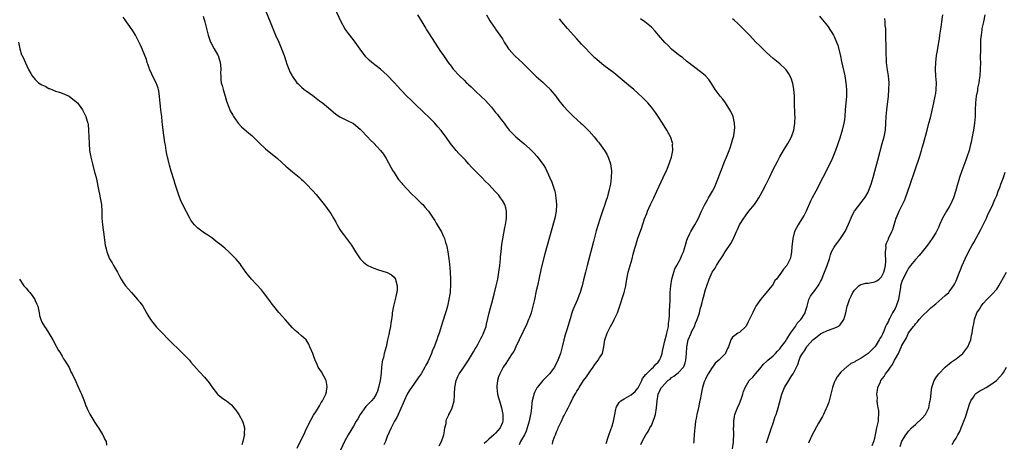
# Model space of a CAD drawing. Units: inches. Extents: x 2604000 to 2607000, y 1485000 to 1488000.
# Drawn here: x 2605682 to 2605973, y 1487219 to 1487344 of the extents above; entities that cross this region are included whole.
import ezdxf

# ---------------------------------------------------------------- set-up
doc = ezdxf.new("R2010")
doc.units = ezdxf.units.IN
doc.header["$MEASUREMENT"] = 0
doc.layers.add('LD26041485_10ft', color=100, linetype='Continuous')

msp = doc.modelspace()

# ---------------------------------------------------------------- linework, layer by layer
at = {"layer": 'LD26041485_10ft'}
for points, elevation in [([(2605755, 1487346.36), (2605756.39, 1487343), (2605758.01, 1487339), (2605758.93, 1487336.93), (2605759.8, 1487335), (2605760.55, 1487333), (2605761.12, 1487331.12), (2605761.28, 1487330.72), (2605761.9, 1487329), (2605762.24, 1487328.24), (2605762.88, 1487327), (2605763, 1487326.81), (2605764.33, 1487325), (2605764.65, 1487324.65), (2605765.66, 1487323.66), (2605765.68, 1487323.65), (2605766.48, 1487323), (2605767, 1487322.6), (2605769, 1487321.17), (2605771, 1487319.68), (2605771.87, 1487319), (2605773, 1487318.06), (2605775.75, 1487315.75), (2605777, 1487314.92), (2605779, 1487313.89), (2605781, 1487312.92), (2605783, 1487311.29), (2605783.29, 1487311), (2605785.16, 1487309), (2605786.06, 1487308.06), (2605787, 1487307.14), (2605789, 1487304.99), (2605789.85, 1487303.85), (2605790.65, 1487302.65), (2605792.09, 1487300.09), (2605792.66, 1487299), (2605793, 1487298.42), (2605793.92, 1487297), (2605794.36, 1487296.36), (2605795.27, 1487295.27), (2605795.51, 1487295), (2605798.19, 1487292.19), (2605799.47, 1487291), (2605801, 1487289.44), (2605801.46, 1487289), (2605802.15, 1487288.15), (2605803, 1487287.2), (2605803.16, 1487287), (2605804.55, 1487285), (2605805, 1487284.31), (2605805.47, 1487283.47), (2605805.78, 1487283), (2605806.97, 1487280.97), (2605807.61, 1487279.61), (2605807.86, 1487279), (2605808.24, 1487277.76), (2605808.5, 1487277), (2605808.61, 1487276.61), (2605808.9, 1487275), (2605809.16, 1487273), (2605809.34, 1487271.34), (2605809.54, 1487269), (2605809.65, 1487267), (2605809.66, 1487265), (2605809.58, 1487263.58), (2605809.53, 1487263), (2605809.44, 1487262.56), (2605809.23, 1487261), (2605808.8, 1487259), (2605808.39, 1487257.61), (2605808.22, 1487257), (2605807.42, 1487254.58), (2605807, 1487253.25), (2605806.33, 1487251), (2605805.95, 1487250.05), (2605805.61, 1487249), (2605804.85, 1487247), (2605804.3, 1487245.7), (2605804.07, 1487245), (2605803.41, 1487243.41), (2605803, 1487242.54), (2605802.43, 1487241.57), (2605802.14, 1487241), (2605801, 1487238.96), (2605800.16, 1487237.84), (2605798.15, 1487235), (2605797.71, 1487234.29), (2605797, 1487233.21), (2605796.89, 1487233), (2605795.99, 1487231), (2605795.71, 1487230.29), (2605795, 1487228.79), (2605794.21, 1487227), (2605793.87, 1487226.13), (2605793.17, 1487225), (2605792.16, 1487223), (2605791, 1487220.49), (2605790.44, 1487219), (2605790.02, 1487217.98)], 9570), ([(2605806.28, 1487217.72), (2605807.04, 1487219), (2605807.72, 1487221), (2605807.88, 1487222.12), (2605808.05, 1487223), (2605808.35, 1487224.35), (2605808.43, 1487225), (2605808.53, 1487225.47), (2605809, 1487226.51), (2605809.14, 1487226.86), (2605809.22, 1487227), (2605809.45, 1487227.45), (2605810.16, 1487229), (2605810.71, 1487231), (2605810.83, 1487232.83), (2605810.87, 1487233.13), (2605810.93, 1487235), (2605811.3, 1487237), (2605811.83, 1487238.17), (2605812.24, 1487239), (2605813, 1487240.1), (2605813.59, 1487241), (2605815, 1487242.99), (2605816.18, 1487245), (2605816.46, 1487245.54), (2605817, 1487246.38), (2605817.22, 1487246.78), (2605817.36, 1487247), (2605817.84, 1487247.84), (2605818.45, 1487249), (2605818.61, 1487249.39), (2605819, 1487250.14), (2605819.28, 1487250.72), (2605819.45, 1487251), (2605820.17, 1487253), (2605820.35, 1487253.65), (2605821.1, 1487257), (2605821.48, 1487258.52), (2605821.85, 1487259.85), (2605822.55, 1487262.55), (2605823.17, 1487265), (2605823.63, 1487267), (2605824, 1487269), (2605824.27, 1487271), (2605824.45, 1487273), (2605824.48, 1487273.52), (2605824.61, 1487275), (2605824.83, 1487277.17), (2605825.11, 1487278.89), (2605825.77, 1487282.23), (2605825.91, 1487283), (2605826.18, 1487285), (2605826.19, 1487287), (2605825.98, 1487287.98), (2605825.68, 1487289), (2605825, 1487290.18), (2605824.46, 1487291), (2605823.82, 1487291.82), (2605823, 1487292.75), (2605821, 1487294.9), (2605819.93, 1487295.93), (2605819, 1487296.92), (2605815.98, 1487299.98), (2605815, 1487301.07), (2605814.06, 1487302.06), (2605813, 1487303.22), (2605812.12, 1487304.12), (2605811.32, 1487305), (2605809.71, 1487307), (2605808.6, 1487308.6), (2605806.9, 1487310.9), (2605805.98, 1487311.98), (2605805.07, 1487313), (2605803.06, 1487315), (2605802.02, 1487316.02), (2605798.82, 1487319), (2605797.91, 1487319.91), (2605796.76, 1487321), (2605795, 1487322.86), (2605793.98, 1487323.98), (2605793.13, 1487325), (2605791, 1487327.21), (2605789, 1487329.02), (2605786.45, 1487331), (2605785.65, 1487331.65), (2605784.67, 1487332.67), (2605783, 1487334.86), (2605781.48, 1487337), (2605781, 1487337.64), (2605779.53, 1487339.53), (2605779, 1487340.28), (2605778.69, 1487340.69), (2605778.49, 1487341), (2605777.37, 1487343), (2605775.52, 1487347)], 9560), ([(2605764.42, 1487217), (2605765.68, 1487219.66), (2605766.32, 1487221), (2605767.19, 1487222.81), (2605768.54, 1487225.46), (2605769.25, 1487226.75), (2605770.11, 1487228.11), (2605771, 1487229.56), (2605771.52, 1487230.48), (2605771.84, 1487231), (2605772.84, 1487233), (2605773, 1487233.69), (2605773.19, 1487234.81), (2605773.25, 1487235), (2605773.24, 1487235.24), (2605772.93, 1487237), (2605771.55, 1487239.55), (2605770.62, 1487241), (2605770.26, 1487241.74), (2605769.68, 1487243), (2605769.53, 1487243.53), (2605769, 1487244.97), (2605768.16, 1487247), (2605767.8, 1487247.8), (2605767, 1487249.03), (2605765.68, 1487250.21), (2605764.8, 1487251), (2605763.83, 1487251.83), (2605763, 1487252.59), (2605760.8, 1487255), (2605760, 1487256), (2605759, 1487257.11), (2605757.46, 1487259), (2605757, 1487259.6), (2605756, 1487261), (2605754.48, 1487263), (2605753.81, 1487263.81), (2605750.88, 1487267), (2605750.03, 1487268.03), (2605749.27, 1487269), (2605747.87, 1487271), (2605747.5, 1487271.5), (2605747, 1487272.15), (2605746.26, 1487273), (2605745, 1487274.27), (2605744.22, 1487275), (2605743, 1487276.07), (2605742.48, 1487276.48), (2605741.41, 1487277.41), (2605741, 1487277.73), (2605739.13, 1487279.13), (2605737.95, 1487279.95), (2605737, 1487280.52), (2605735, 1487282.04), (2605734.09, 1487283), (2605733.59, 1487283.59), (2605733, 1487284.43), (2605732.65, 1487285), (2605730.7, 1487288.7), (2605730.58, 1487289), (2605730.05, 1487290.05), (2605729.71, 1487291), (2605729.5, 1487291.5), (2605729, 1487293), (2605728.38, 1487295), (2605728.08, 1487296.08), (2605727.17, 1487298.83), (2605726.67, 1487300.67), (2605726.55, 1487301), (2605726.27, 1487302.27), (2605726.06, 1487303), (2605725.88, 1487303.88), (2605725.68, 1487305), (2605725.47, 1487306.53), (2605725.31, 1487307.31), (2605724.81, 1487311), (2605724.6, 1487312.6), (2605724.55, 1487313.45), (2605724.37, 1487315), (2605724.21, 1487316.21), (2605724.15, 1487317), (2605724.05, 1487317.95), (2605723.91, 1487319), (2605723.85, 1487319.85), (2605723.75, 1487321), (2605723.52, 1487322.48), (2605723.46, 1487323), (2605723.36, 1487323.36), (2605722.74, 1487325), (2605721.69, 1487327), (2605721.49, 1487327.49), (2605720.78, 1487329), (2605720.64, 1487329.36), (2605720.09, 1487331), (2605719.85, 1487331.86), (2605718.72, 1487334.72), (2605718.57, 1487335), (2605718.08, 1487336.08), (2605717, 1487338.28), (2605716.63, 1487339), (2605716.05, 1487340.05), (2605715, 1487341.55), (2605713.96, 1487343), (2605713.59, 1487343.59), (2605713, 1487344.33)], 9590), ([(2605736.64, 1487344.64), (2605737.16, 1487343), (2605737.63, 1487341), (2605738.07, 1487339), (2605738.81, 1487337), (2605739, 1487336.67), (2605739.9, 1487335), (2605741, 1487333.14), (2605741.06, 1487333), (2605741.68, 1487331), (2605741.77, 1487330.23), (2605741.85, 1487329), (2605741.77, 1487327.77), (2605741.8, 1487327), (2605741.88, 1487325.88), (2605741.98, 1487325), (2605742.2, 1487324.21), (2605742.51, 1487323), (2605743, 1487321.31), (2605743.11, 1487321), (2605743.55, 1487319.55), (2605744.22, 1487317.78), (2605744.49, 1487317), (2605744.64, 1487316.64), (2605745.36, 1487315.36), (2605745.6, 1487315), (2605747, 1487313.08), (2605747.94, 1487311.94), (2605750.06, 1487310.06), (2605751, 1487309.36), (2605751.37, 1487309), (2605752.17, 1487308.17), (2605753, 1487307.4), (2605753.19, 1487307.19), (2605755, 1487305.47), (2605755.58, 1487305), (2605757.51, 1487303.51), (2605758.58, 1487302.58), (2605761, 1487300.33), (2605761.72, 1487299.72), (2605763, 1487298.7), (2605765, 1487297.05), (2605765.68, 1487296.41), (2605766.06, 1487296.06), (2605767.07, 1487295.07), (2605769, 1487293.07), (2605769.99, 1487291.99), (2605770.78, 1487291), (2605772.33, 1487289), (2605773, 1487288.1), (2605773.49, 1487287.49), (2605774.33, 1487286.33), (2605775.14, 1487285), (2605775.82, 1487283.82), (2605776.18, 1487283), (2605777, 1487281.58), (2605777.38, 1487281), (2605778.11, 1487280.11), (2605779, 1487278.93), (2605780.39, 1487277), (2605781.66, 1487275), (2605783.02, 1487273), (2605783.98, 1487271.98), (2605785, 1487271.18), (2605785.3, 1487271), (2605787, 1487270.2), (2605788.14, 1487269.86), (2605790.94, 1487268.94), (2605792.23, 1487268.23), (2605793, 1487267.57), (2605793.27, 1487267.27), (2605793.42, 1487267), (2605793.5, 1487266.5), (2605793.97, 1487265), (2605793.93, 1487263.93), (2605793.82, 1487263), (2605793.67, 1487262.33), (2605793.36, 1487261), (2605792.84, 1487259), (2605792.48, 1487257), (2605792.41, 1487256.41), (2605792.21, 1487255), (2605792.01, 1487253.99), (2605791.91, 1487253), (2605791.68, 1487251.68), (2605791.42, 1487250.58), (2605791.1, 1487249), (2605790.65, 1487247), (2605790.11, 1487245), (2605789.86, 1487243.86), (2605789.61, 1487243), (2605789.49, 1487242.51), (2605789.32, 1487241), (2605789.17, 1487239.17), (2605788.89, 1487237), (2605788.45, 1487235), (2605788.09, 1487233.91), (2605787.73, 1487233), (2605787, 1487231.78), (2605786.32, 1487231), (2605785.62, 1487230.38), (2605785, 1487229.67), (2605784.65, 1487229.35), (2605783.03, 1487226.97), (2605782.26, 1487225.74), (2605781.86, 1487225), (2605781, 1487223.52), (2605779.48, 1487221), (2605778.39, 1487219), (2605776.51, 1487215)], 9580), ([(2605799.88, 1487345), (2605801.21, 1487343), (2605802.41, 1487341), (2605802.62, 1487340.62), (2605803, 1487340.04), (2605803.39, 1487339.39), (2605804.91, 1487337), (2605806.22, 1487335), (2605806.54, 1487334.54), (2605807.56, 1487333), (2605808.16, 1487332.16), (2605808.97, 1487331), (2605809.87, 1487329.87), (2605810.51, 1487329), (2605812.3, 1487327), (2605813.7, 1487325.7), (2605814.39, 1487325), (2605814.71, 1487324.71), (2605815, 1487324.43), (2605815.76, 1487323.76), (2605817, 1487322.56), (2605818.86, 1487320.86), (2605819.88, 1487319.88), (2605821.78, 1487317.78), (2605823, 1487316.22), (2605823.56, 1487315.56), (2605824, 1487315), (2605825, 1487313.63), (2605825.48, 1487313), (2605826.12, 1487312.12), (2605827, 1487310.99), (2605829, 1487309), (2605831.34, 1487307), (2605833, 1487305.51), (2605834.28, 1487304.28), (2605835.23, 1487303.23), (2605836.92, 1487300.92), (2605837, 1487300.78), (2605837.7, 1487299.7), (2605839, 1487296.89), (2605839.62, 1487295.62), (2605839.84, 1487295), (2605840.17, 1487293.83), (2605840.45, 1487293), (2605840.56, 1487292.56), (2605840.83, 1487291), (2605840.98, 1487289), (2605840.86, 1487287), (2605840.46, 1487285), (2605840.27, 1487284.27), (2605837.56, 1487274.44), (2605836.65, 1487271), (2605836.33, 1487269.67), (2605835.34, 1487265), (2605835, 1487263.48), (2605834.47, 1487261), (2605834.02, 1487259), (2605833.81, 1487258.19), (2605833.46, 1487257), (2605833, 1487255.68), (2605832.74, 1487255), (2605832.23, 1487253.77), (2605829.97, 1487249), (2605828.98, 1487247), (2605828.4, 1487245.6), (2605827.93, 1487245), (2605827, 1487243.64), (2605825.98, 1487242.02), (2605825.27, 1487241), (2605825, 1487240.54), (2605824.24, 1487239), (2605823.9, 1487238.09), (2605823.58, 1487237), (2605823.39, 1487235.39), (2605823.33, 1487235), (2605823.55, 1487233), (2605823.89, 1487231.89), (2605824.11, 1487231), (2605824.7, 1487229), (2605825.09, 1487227), (2605825.1, 1487225), (2605825, 1487224.65), (2605824.35, 1487223), (2605823, 1487221.46), (2605822.52, 1487221), (2605821, 1487219.72), (2605820.3, 1487219), (2605819.62, 1487218.38)], 9550), ([(2605820.35, 1487345), (2605821.3, 1487343.3), (2605821.47, 1487343), (2605822.84, 1487341), (2605823, 1487340.8), (2605825, 1487337.91), (2605825.56, 1487337), (2605826.08, 1487336.08), (2605826.84, 1487335), (2605827, 1487334.8), (2605828.59, 1487333), (2605828.79, 1487332.79), (2605829.82, 1487331.82), (2605831, 1487330.77), (2605832.84, 1487329), (2605833.9, 1487327.9), (2605835, 1487326.87), (2605837, 1487325.05), (2605838.04, 1487324.04), (2605839, 1487323.16), (2605839.15, 1487323), (2605840.81, 1487321), (2605841.72, 1487319.72), (2605843, 1487318.16), (2605844.5, 1487316.5), (2605845.49, 1487315.49), (2605846.01, 1487315), (2605848.17, 1487313), (2605848.62, 1487312.62), (2605849.67, 1487311.67), (2605850.66, 1487310.66), (2605852.08, 1487309), (2605852.49, 1487308.49), (2605853, 1487307.84), (2605853.38, 1487307.38), (2605853.68, 1487307), (2605855.15, 1487305), (2605855.87, 1487303.87), (2605856.29, 1487303), (2605856.93, 1487301), (2605857.2, 1487299), (2605857.17, 1487297), (2605856.89, 1487295), (2605856.51, 1487293.49), (2605856.45, 1487293), (2605856.29, 1487292.29), (2605855.93, 1487291), (2605855.7, 1487290.3), (2605855.29, 1487289), (2605854.57, 1487287), (2605853.89, 1487285), (2605853.2, 1487282.8), (2605852.75, 1487281.25), (2605851.88, 1487278.12), (2605850.05, 1487271), (2605849.54, 1487269), (2605849, 1487266.75), (2605848.54, 1487265), (2605848.36, 1487264.36), (2605847.94, 1487263), (2605847.67, 1487262.33), (2605847.2, 1487261), (2605845.94, 1487258.06), (2605845.55, 1487257), (2605845, 1487255.27), (2605844.03, 1487252.03), (2605843.5, 1487250.5), (2605843.13, 1487249), (2605842.67, 1487247), (2605842.13, 1487245), (2605841.36, 1487243), (2605840.37, 1487241), (2605838.94, 1487239), (2605836.95, 1487237), (2605835.27, 1487235), (2605835.17, 1487234.83), (2605834.48, 1487233.52), (2605834.29, 1487233), (2605834.12, 1487232.12), (2605833.81, 1487231), (2605833.68, 1487230.32), (2605833.58, 1487229), (2605833.39, 1487227.39), (2605833.33, 1487227), (2605833, 1487225.5), (2605832.91, 1487225), (2605832.34, 1487223), (2605831.98, 1487222.02), (2605831.5, 1487221), (2605830.38, 1487219), (2605829.94, 1487218.06)], 9540), ([(2605839.8, 1487218.2), (2605839.94, 1487219), (2605840.4, 1487220.4), (2605840.64, 1487221), (2605840.75, 1487221.25), (2605841, 1487221.89), (2605841.36, 1487222.64), (2605841.51, 1487223), (2605842.45, 1487225), (2605843, 1487226.21), (2605843.29, 1487226.71), (2605843.84, 1487227.84), (2605844.44, 1487229), (2605844.65, 1487229.35), (2605845, 1487230.12), (2605845.84, 1487231.84), (2605846.48, 1487233), (2605846.69, 1487233.31), (2605847, 1487233.86), (2605847.46, 1487234.54), (2605847.69, 1487235), (2605849, 1487237.01), (2605849.85, 1487238.15), (2605850.44, 1487239), (2605851, 1487239.89), (2605851.81, 1487241), (2605852.27, 1487241.73), (2605853, 1487242.68), (2605853.29, 1487243), (2605853.72, 1487243.72), (2605854.53, 1487245), (2605854.98, 1487247), (2605855.3, 1487249), (2605855.96, 1487251), (2605856.93, 1487253), (2605857.69, 1487254.31), (2605858.05, 1487255), (2605858.98, 1487257.02), (2605859.51, 1487258.49), (2605860.95, 1487263), (2605861.43, 1487265), (2605861.68, 1487266.32), (2605861.76, 1487267), (2605862.17, 1487269), (2605863.3, 1487273), (2605863.66, 1487274.34), (2605863.82, 1487275), (2605864.12, 1487276.12), (2605864.37, 1487277), (2605865.02, 1487279.02), (2605866.08, 1487281.92), (2605867, 1487284.77), (2605867.62, 1487286.38), (2605867.88, 1487287), (2605868.78, 1487289), (2605869.71, 1487291), (2605870.62, 1487293), (2605872.52, 1487297), (2605873, 1487298.09), (2605873.43, 1487299), (2605873.76, 1487299.76), (2605874.26, 1487301), (2605874.43, 1487301.57), (2605874.99, 1487303), (2605875.37, 1487305), (2605875.29, 1487306.71), (2605875.3, 1487307), (2605875.26, 1487307.26), (2605874.76, 1487308.76), (2605874.64, 1487309), (2605874.16, 1487309.84), (2605873.53, 1487311), (2605872.33, 1487313), (2605871.05, 1487315), (2605870.2, 1487316.2), (2605869.61, 1487317), (2605869, 1487317.78), (2605867.96, 1487319), (2605866.5, 1487320.5), (2605865, 1487321.86), (2605863.78, 1487323), (2605862.29, 1487324.29), (2605857.9, 1487327.9), (2605855, 1487330.08), (2605853, 1487331.75), (2605852.33, 1487332.33), (2605851, 1487333.65), (2605849.36, 1487335.36), (2605849, 1487335.77), (2605848.39, 1487336.39), (2605847, 1487337.98), (2605844.28, 1487341), (2605842.53, 1487343), (2605841.85, 1487343.85)], 9530), ([(2605855.61, 1487218.39), (2605856.28, 1487220.28), (2605857.13, 1487222.87), (2605857.29, 1487223.29), (2605857.8, 1487225), (2605857.97, 1487226.03), (2605858.22, 1487227), (2605858.52, 1487228.52), (2605858.59, 1487229), (2605858.72, 1487229.28), (2605859.52, 1487230.48), (2605859.97, 1487231), (2605861, 1487231.62), (2605863, 1487232.76), (2605864.18, 1487233.82), (2605865, 1487234.72), (2605865.11, 1487234.89), (2605866.18, 1487237), (2605866.42, 1487237.58), (2605867, 1487238.33), (2605867.25, 1487238.75), (2605867.52, 1487239), (2605869, 1487240.5), (2605869.65, 1487241), (2605870.27, 1487241.73), (2605871, 1487242.41), (2605871.45, 1487243), (2605871.67, 1487243.67), (2605872.15, 1487245), (2605872.31, 1487245.69), (2605872.56, 1487247), (2605873, 1487248.73), (2605873.44, 1487250.56), (2605873.59, 1487251), (2605873.81, 1487251.81), (2605874.05, 1487253), (2605874.11, 1487253.89), (2605874.29, 1487255), (2605874.36, 1487256.36), (2605874.38, 1487257.62), (2605874.51, 1487260.51), (2605874.52, 1487261.48), (2605874.59, 1487263), (2605874.73, 1487265), (2605875.08, 1487267), (2605875.64, 1487269), (2605875.98, 1487270.02), (2605876.53, 1487271), (2605877.62, 1487273), (2605877.99, 1487274.01), (2605878.5, 1487275), (2605879.09, 1487277), (2605879.49, 1487278.51), (2605879.71, 1487279), (2605880.4, 1487280.4), (2605880.66, 1487281), (2605881.82, 1487283), (2605882.88, 1487285), (2605883.79, 1487287), (2605884.78, 1487289), (2605885.56, 1487290.44), (2605885.91, 1487291), (2605887.08, 1487293), (2605887.72, 1487294.28), (2605888.05, 1487295), (2605888.84, 1487297), (2605889.42, 1487298.58), (2605890, 1487300), (2605890.55, 1487301.45), (2605891.21, 1487303), (2605892.01, 1487305), (2605892.25, 1487305.75), (2605892.7, 1487307), (2605893, 1487308.1), (2605893.26, 1487309), (2605893.34, 1487309.34), (2605893.6, 1487311), (2605893.63, 1487311.63), (2605893.59, 1487313), (2605893.13, 1487315), (2605892.49, 1487316.49), (2605892.23, 1487317), (2605890.87, 1487319), (2605890.08, 1487320.08), (2605889.3, 1487321), (2605887.82, 1487323), (2605886.75, 1487324.75), (2605885.94, 1487325.94), (2605885, 1487326.99), (2605883.92, 1487327.92), (2605879.39, 1487331.39), (2605878.3, 1487332.3), (2605877.34, 1487333), (2605877, 1487333.27), (2605875, 1487334.94), (2605873.98, 1487335.98), (2605873, 1487336.87), (2605871.14, 1487339), (2605870.17, 1487340.17), (2605869, 1487341.39), (2605867.07, 1487343), (2605865.82, 1487343.82)], 9520), ([(2605865.92, 1487218.08), (2605866.32, 1487219), (2605867.34, 1487221), (2605868.03, 1487221.97), (2605868.57, 1487223), (2605869, 1487223.75), (2605869.55, 1487225), (2605869.94, 1487226.06), (2605870.18, 1487227), (2605870.53, 1487229), (2605870.72, 1487231), (2605870.98, 1487232.98), (2605871, 1487233.04), (2605871.97, 1487235), (2605873.88, 1487237), (2605874.54, 1487237.46), (2605875, 1487237.89), (2605875.65, 1487238.35), (2605876.5, 1487239), (2605877, 1487239.43), (2605878.48, 1487241), (2605878.66, 1487241.34), (2605879, 1487242.28), (2605879.22, 1487243), (2605879.36, 1487245), (2605879.44, 1487247), (2605879.88, 1487249), (2605880.72, 1487251), (2605881, 1487251.61), (2605881.71, 1487253), (2605882.08, 1487253.92), (2605882.55, 1487255), (2605883, 1487256.44), (2605883.21, 1487257), (2605883.55, 1487258.45), (2605883.75, 1487259), (2605884.04, 1487260.04), (2605884.23, 1487261), (2605884.38, 1487261.62), (2605885, 1487263.88), (2605885.36, 1487265), (2605886.05, 1487267), (2605886.96, 1487269), (2605887.81, 1487270.19), (2605888.23, 1487271), (2605889, 1487272.25), (2605889.51, 1487273), (2605890.15, 1487273.85), (2605890.82, 1487275), (2605892.48, 1487277.52), (2605893.24, 1487279), (2605894.16, 1487281), (2605894.41, 1487281.59), (2605895.04, 1487282.96), (2605896.28, 1487285), (2605896.6, 1487285.4), (2605897, 1487285.95), (2605897.81, 1487287), (2605899.43, 1487289), (2605900.1, 1487289.9), (2605900.77, 1487291), (2605901.88, 1487293), (2605902.9, 1487295), (2605903.89, 1487297), (2605905, 1487299.35), (2605906.25, 1487301.75), (2605907, 1487303.11), (2605908.08, 1487305), (2605909.33, 1487307), (2605909.68, 1487307.68), (2605910.4, 1487309), (2605911.08, 1487311), (2605911.38, 1487313), (2605911.44, 1487315), (2605911.43, 1487315.43), (2605911.32, 1487319.32), (2605911.24, 1487321), (2605911.08, 1487323.08), (2605910.78, 1487324.78), (2605910.31, 1487326.31), (2605909.65, 1487327.65), (2605908.81, 1487328.81), (2605908.63, 1487329), (2605907, 1487330.52), (2605906.45, 1487331), (2605905, 1487332.17), (2605903, 1487333.94), (2605901.89, 1487335), (2605901.45, 1487335.45), (2605901, 1487335.88), (2605899.88, 1487337), (2605897.95, 1487339), (2605896.52, 1487340.52), (2605894.52, 1487342.52), (2605893.47, 1487343.47), (2605893, 1487343.84)], 9510), ([(2605918.64, 1487344.64), (2605919.59, 1487343.59), (2605921, 1487341.75), (2605922.14, 1487340.14), (2605922.8, 1487339), (2605923, 1487338.63), (2605923.72, 1487337), (2605924.07, 1487336.07), (2605924.85, 1487332.85), (2605925.21, 1487331.21), (2605926.12, 1487327), (2605926.48, 1487325), (2605926.66, 1487323), (2605926.6, 1487321), (2605926.26, 1487317), (2605926.13, 1487315), (2605926.01, 1487313.99), (2605925.88, 1487313), (2605925.4, 1487311), (2605924.63, 1487308.63), (2605923.39, 1487305), (2605922.63, 1487303), (2605922.14, 1487301.86), (2605919.66, 1487297), (2605917.56, 1487293), (2605916.54, 1487291), (2605916.05, 1487289.95), (2605914.72, 1487287), (2605914.17, 1487285.83), (2605913, 1487283.96), (2605912.36, 1487283), (2605911.86, 1487282.14), (2605911.32, 1487281), (2605910.79, 1487279), (2605910.53, 1487276.53), (2605910.43, 1487275), (2605910.22, 1487273.78), (2605910.03, 1487273), (2605909.03, 1487271), (2605908.06, 1487269.94), (2605907.48, 1487269), (2605907, 1487268.29), (2605905.96, 1487267), (2605905.47, 1487266.53), (2605905, 1487265.48), (2605904.77, 1487265.23), (2605904.63, 1487265), (2605902.82, 1487262.82), (2605901.22, 1487261), (2605901, 1487260.68), (2605899.9, 1487259), (2605899.58, 1487258.42), (2605899, 1487257.09), (2605897.62, 1487254.38), (2605896.97, 1487253.03), (2605895, 1487251.22), (2605894.59, 1487251), (2605893.64, 1487250.36), (2605893, 1487249.81), (2605892.71, 1487249.29), (2605892.46, 1487249), (2605892.19, 1487248.19), (2605891.83, 1487247), (2605891.48, 1487246.52), (2605890.91, 1487245.09), (2605890.86, 1487245), (2605889, 1487243.11), (2605888.92, 1487243), (2605887.86, 1487242.14), (2605887.1, 1487241), (2605887, 1487240.87), (2605885.78, 1487239), (2605885, 1487237.49), (2605884.86, 1487237.14), (2605884.77, 1487237), (2605884.61, 1487236.61), (2605884.1, 1487235), (2605883.95, 1487234.05), (2605883.7, 1487233), (2605883.41, 1487231.41), (2605883.32, 1487231), (2605883.25, 1487230.75), (2605883, 1487229.45), (2605882.44, 1487227), (2605882.24, 1487225.76), (2605882.09, 1487225), (2605881.94, 1487223.94), (2605881.84, 1487223), (2605881.78, 1487222.22), (2605881.66, 1487221), (2605881.59, 1487219.59), (2605881.54, 1487219), (2605881.48, 1487218.52)], 9500), ([(2605893, 1487216.81), (2605893.22, 1487218.78), (2605893.25, 1487219.26), (2605893.32, 1487221), (2605893.34, 1487221.34), (2605893.29, 1487223), (2605893.33, 1487223.33), (2605893.32, 1487225), (2605893.57, 1487226.43), (2605893.7, 1487227), (2605894.47, 1487229), (2605895, 1487230.19), (2605895.55, 1487231.55), (2605896.04, 1487233), (2605896.22, 1487233.78), (2605896.74, 1487235), (2605897.93, 1487237), (2605899, 1487238.06), (2605899.43, 1487238.57), (2605899.73, 1487239), (2605901, 1487240.5), (2605902.17, 1487241.83), (2605903, 1487242.68), (2605903.4, 1487243), (2605905, 1487244.36), (2605905.66, 1487245), (2605906.29, 1487245.71), (2605907, 1487246.42), (2605907.39, 1487247), (2605908.49, 1487248.49), (2605908.91, 1487249.09), (2605909, 1487249.19), (2605910.15, 1487251), (2605911, 1487252.22), (2605911.6, 1487253), (2605912.07, 1487253.93), (2605913.16, 1487255), (2605913.48, 1487255.48), (2605914.39, 1487257), (2605914.49, 1487257.51), (2605915, 1487258.98), (2605915.53, 1487261), (2605916.05, 1487261.95), (2605916.77, 1487263), (2605917, 1487263.25), (2605918.25, 1487265), (2605918.54, 1487265.46), (2605919, 1487266.29), (2605919.24, 1487266.76), (2605920.16, 1487269), (2605920.92, 1487271), (2605921, 1487271.28), (2605921.58, 1487273), (2605921.89, 1487274.11), (2605922.26, 1487275), (2605923, 1487276.4), (2605923.39, 1487277), (2605924.09, 1487277.91), (2605924.9, 1487279), (2605926.2, 1487281), (2605927.23, 1487283.23), (2605928.28, 1487285.72), (2605929, 1487287), (2605931, 1487289.62), (2605931.6, 1487290.4), (2605932.02, 1487291), (2605933, 1487292.62), (2605933.17, 1487293), (2605933.9, 1487295), (2605934.5, 1487297), (2605935, 1487298.85), (2605935.85, 1487302.15), (2605937.22, 1487307), (2605937.76, 1487309), (2605937.97, 1487310.03), (2605938.13, 1487311), (2605938.27, 1487313), (2605938.36, 1487315), (2605938.55, 1487317), (2605939, 1487321), (2605939.18, 1487323), (2605939.21, 1487325), (2605939.01, 1487327.01), (2605938.66, 1487329.34), (2605938.48, 1487331), (2605938.41, 1487332.41), (2605938.37, 1487333), (2605938.35, 1487333.65), (2605938.33, 1487336.33), (2605938.3, 1487337.7), (2605938.3, 1487340.3), (2605938.24, 1487341), (2605938.1, 1487341.9), (2605938.05, 1487343), (2605937.93, 1487343.93)], 9490), ([(2605903, 1487218.59), (2605903.23, 1487219.23), (2605903.83, 1487221), (2605904.09, 1487221.91), (2605904.5, 1487223), (2605905, 1487224.44), (2605905.61, 1487226.39), (2605905.83, 1487227), (2605906.22, 1487228.23), (2605906.46, 1487229), (2605907.56, 1487233), (2605908.34, 1487235), (2605909.6, 1487237), (2605910.49, 1487238.49), (2605910.85, 1487239), (2605912.25, 1487241.75), (2605912.62, 1487243), (2605913, 1487243.89), (2605913.63, 1487245), (2605914.23, 1487245.77), (2605914.89, 1487247), (2605915, 1487247.15), (2605916.7, 1487249), (2605917, 1487249.26), (2605918.02, 1487249.98), (2605919, 1487250.78), (2605919.37, 1487251), (2605921, 1487251.75), (2605923, 1487252.47), (2605924.11, 1487253), (2605924.64, 1487253.36), (2605925, 1487253.76), (2605925.89, 1487255), (2605926.48, 1487257), (2605926.53, 1487257.47), (2605926.87, 1487259), (2605927, 1487259.44), (2605927.54, 1487261), (2605928.04, 1487261.96), (2605928.5, 1487263), (2605929, 1487263.71), (2605930.29, 1487265), (2605930.69, 1487265.31), (2605932.22, 1487265.78), (2605933, 1487265.82), (2605933.98, 1487266.02), (2605935, 1487266.18), (2605935.56, 1487266.44), (2605936.29, 1487267), (2605937, 1487267.67), (2605937.68, 1487269), (2605937.93, 1487270.07), (2605938.18, 1487271), (2605938.27, 1487272.27), (2605938.24, 1487273), (2605938.12, 1487273.88), (2605938.14, 1487275), (2605938.33, 1487276.33), (2605938.3, 1487277), (2605938.44, 1487277.56), (2605939, 1487278.8), (2605939.05, 1487278.95), (2605940.06, 1487281), (2605940.33, 1487281.67), (2605940.74, 1487283), (2605941.32, 1487285), (2605942.19, 1487287), (2605943.2, 1487289), (2605943.76, 1487290.24), (2605944.06, 1487291), (2605945.35, 1487294.65), (2605947, 1487299.57), (2605948.18, 1487303), (2605948.8, 1487305), (2605949, 1487305.74), (2605949.37, 1487307), (2605950.48, 1487311), (2605951.01, 1487313), (2605951.41, 1487314.59), (2605952.44, 1487319), (2605952.88, 1487321), (2605953, 1487321.79), (2605953.15, 1487323), (2605953.19, 1487325), (2605953.06, 1487326.94), (2605952.96, 1487329), (2605953.03, 1487331), (2605953.23, 1487333), (2605953.48, 1487334.52), (2605953.94, 1487337), (2605954.09, 1487337.91), (2605954.26, 1487339), (2605954.58, 1487341.42), (2605954.82, 1487343), (2605955.05, 1487345)], 9480), ([(2605967.53, 1487345), (2605967.06, 1487342.94), (2605966.66, 1487341), (2605966.62, 1487340.62), (2605966.38, 1487339), (2605966.27, 1487337.73), (2605966.19, 1487335), (2605966.17, 1487332.17), (2605966.18, 1487331), (2605966.13, 1487329), (2605965.98, 1487327), (2605965.81, 1487325.81), (2605965.72, 1487325), (2605965.38, 1487323.38), (2605965.29, 1487322.71), (2605964.91, 1487321), (2605964.71, 1487319), (2605964.69, 1487317), (2605964.63, 1487315), (2605964.43, 1487313), (2605964.34, 1487312.34), (2605964.12, 1487311), (2605963.93, 1487310.07), (2605963.75, 1487309), (2605963.43, 1487307.43), (2605963.27, 1487306.73), (2605962.84, 1487305), (2605962.19, 1487303), (2605961.85, 1487302.15), (2605960.69, 1487299), (2605960.02, 1487297), (2605959.64, 1487295.64), (2605959.33, 1487294.67), (2605958.86, 1487292.86), (2605958.26, 1487291), (2605957.39, 1487289), (2605957, 1487288.31), (2605956.18, 1487287), (2605955.02, 1487285), (2605954.1, 1487283), (2605953.79, 1487282.21), (2605953.22, 1487281), (2605953, 1487280.6), (2605951.99, 1487279), (2605950.54, 1487277), (2605949, 1487275.03), (2605948.08, 1487273.92), (2605947, 1487272.77), (2605945.59, 1487271), (2605945, 1487270.24), (2605944.57, 1487269.43), (2605943.3, 1487267), (2605943, 1487266.24), (2605942.74, 1487265.26), (2605942.64, 1487265), (2605942.56, 1487264.56), (2605941.96, 1487261), (2605941.34, 1487259), (2605941, 1487258.31), (2605940.49, 1487257.51), (2605940.25, 1487257), (2605939.43, 1487255.43), (2605939.18, 1487255), (2605939.12, 1487254.88), (2605939, 1487254.55), (2605938.44, 1487253.56), (2605938.19, 1487253), (2605937.64, 1487251.64), (2605937.24, 1487250.76), (2605937, 1487250.11), (2605936.53, 1487249.47), (2605936.29, 1487249), (2605935.1, 1487247.1), (2605935, 1487246.96), (2605933.01, 1487245), (2605931, 1487243.66), (2605929.9, 1487243), (2605929.31, 1487242.69), (2605929, 1487242.48), (2605927.97, 1487242.03), (2605927, 1487241.28), (2605926.81, 1487241.19), (2605925, 1487239.53), (2605924.54, 1487239), (2605923.9, 1487238.1), (2605923.26, 1487237), (2605923, 1487236.43), (2605922.51, 1487235), (2605922.18, 1487233.82), (2605921.38, 1487230.62), (2605921, 1487229.63), (2605920.85, 1487229.15), (2605920.52, 1487228.52), (2605919.83, 1487227), (2605919.59, 1487226.41), (2605918.41, 1487224.41), (2605916.55, 1487221), (2605915.65, 1487219), (2605915.46, 1487218.54)], 9470), ([(2605682.08, 1487337), (2605682.45, 1487335), (2605683, 1487333.27), (2605683.11, 1487333), (2605683.74, 1487331.74), (2605684.88, 1487329.12), (2605685, 1487328.88), (2605685.71, 1487327.71), (2605686.09, 1487327), (2605687, 1487325.98), (2605688.03, 1487325), (2605689, 1487324.36), (2605689.92, 1487323.92), (2605691, 1487323.31), (2605691.24, 1487323.24), (2605693, 1487322.51), (2605693.75, 1487322.25), (2605695, 1487321.86), (2605697, 1487321.01), (2605698.1, 1487320.1), (2605699, 1487319.48), (2605699.23, 1487319.23), (2605699.47, 1487319), (2605701.02, 1487317), (2605701.96, 1487315), (2605702.33, 1487313.67), (2605702.54, 1487313), (2605702.61, 1487312.61), (2605702.77, 1487311), (2605702.92, 1487307), (2605703.09, 1487305), (2605703.4, 1487303), (2605703.89, 1487301), (2605704.46, 1487299), (2605704.97, 1487297.03), (2605705.8, 1487293), (2605706.03, 1487292.03), (2605706.23, 1487291), (2605706.57, 1487289), (2605706.69, 1487287), (2605706.71, 1487285), (2605706.85, 1487283), (2605707.35, 1487279.35), (2605707.49, 1487278.51), (2605707.7, 1487277), (2605707.96, 1487275.96), (2605708.18, 1487275), (2605708.99, 1487272.99), (2605709.76, 1487271.76), (2605710.16, 1487271), (2605710.47, 1487270.47), (2605711, 1487269.48), (2605711.29, 1487269), (2605711.88, 1487267.88), (2605712.38, 1487267), (2605713, 1487266), (2605713.69, 1487265), (2605715.41, 1487263), (2605717.27, 1487261), (2605718.02, 1487260.02), (2605718.75, 1487259), (2605720.28, 1487256.28), (2605721.06, 1487255.06), (2605722.82, 1487252.82), (2605723.79, 1487251.79), (2605727, 1487248.57), (2605727.77, 1487247.77), (2605729, 1487246.57), (2605730.64, 1487245), (2605732.55, 1487243), (2605733, 1487242.46), (2605734.62, 1487240.62), (2605735.54, 1487239.54), (2605737, 1487237.99), (2605738.37, 1487236.37), (2605739.19, 1487235.19), (2605740.87, 1487233), (2605741, 1487232.86), (2605742, 1487232), (2605743, 1487231.34), (2605743.19, 1487231.19), (2605743.47, 1487231), (2605745, 1487229.86), (2605745.71, 1487229), (2605746.26, 1487228.26), (2605747, 1487227.28), (2605747.18, 1487227), (2605748.26, 1487225), (2605748.46, 1487224.46), (2605748.83, 1487223), (2605748.75, 1487221.25), (2605748.78, 1487221), (2605748.75, 1487220.75), (2605748.35, 1487219), (2605748.02, 1487217.98)], 9600), ([(2605934.22, 1487217.78), (2605934.7, 1487219), (2605935, 1487220.04), (2605935.24, 1487221), (2605935.65, 1487223), (2605935.84, 1487223.84), (2605936.05, 1487225), (2605936.08, 1487225.92), (2605936.23, 1487227), (2605936.17, 1487228.17), (2605936.04, 1487229), (2605935.82, 1487230.18), (2605935.75, 1487231), (2605935.77, 1487231.77), (2605935.65, 1487233), (2605935.78, 1487234.22), (2605935.93, 1487235), (2605936.68, 1487236.68), (2605936.83, 1487237), (2605937.8, 1487238.2), (2605938.19, 1487239), (2605939, 1487240.05), (2605939.63, 1487241), (2605940.27, 1487241.73), (2605940.83, 1487243), (2605941, 1487243.32), (2605941.96, 1487245), (2605942.7, 1487246.7), (2605942.85, 1487247), (2605943, 1487247.36), (2605944.33, 1487249.67), (2605945, 1487251.14), (2605946.41, 1487253), (2605946.69, 1487253.31), (2605947, 1487253.78), (2605947.62, 1487254.38), (2605948.12, 1487255), (2605949, 1487255.99), (2605951, 1487257.94), (2605951.55, 1487258.45), (2605953, 1487259.7), (2605954.8, 1487261.2), (2605955.83, 1487262.17), (2605956.84, 1487263), (2605957, 1487263.19), (2605958.27, 1487265), (2605958.53, 1487265.47), (2605959, 1487266.49), (2605959.99, 1487269), (2605960.3, 1487269.7), (2605960.81, 1487271), (2605961.69, 1487273), (2605962.67, 1487275), (2605963.74, 1487277), (2605964.21, 1487277.79), (2605966.37, 1487281.63), (2605967.97, 1487285), (2605968.28, 1487285.72), (2605969.88, 1487289), (2605970.48, 1487290.48), (2605971, 1487291.71), (2605971.48, 1487293), (2605971.95, 1487294.05), (2605972.27, 1487295), (2605972.99, 1487297), (2605973.46, 1487298.54)], 9460), ([(2605942.49, 1487217.51), (2605943, 1487219.1), (2605944.2, 1487221), (2605944.53, 1487221.47), (2605945, 1487222.09), (2605945.89, 1487223), (2605947, 1487224.07), (2605949, 1487225.91), (2605950.02, 1487227), (2605951, 1487229), (2605951.28, 1487230.72), (2605951.36, 1487231), (2605951.44, 1487231.44), (2605951.72, 1487234.28), (2605951.87, 1487235), (2605952.51, 1487237), (2605952.7, 1487237.3), (2605953, 1487237.86), (2605953.52, 1487238.48), (2605953.89, 1487239), (2605955.81, 1487241), (2605956.48, 1487241.52), (2605957, 1487241.99), (2605957.55, 1487242.45), (2605959, 1487243.45), (2605961, 1487244.97), (2605961.86, 1487246.14), (2605962.46, 1487247), (2605963, 1487248.19), (2605963.32, 1487249), (2605963.6, 1487250.4), (2605963.8, 1487251), (2605963.9, 1487251.9), (2605964.06, 1487253), (2605964.28, 1487253.72), (2605964.42, 1487255), (2605965.17, 1487257), (2605965.95, 1487258.05), (2605966.42, 1487259), (2605967, 1487259.74), (2605968.06, 1487261), (2605969.54, 1487262.46), (2605971, 1487264.05), (2605971.68, 1487265), (2605972.17, 1487265.83), (2605973.86, 1487269)], 9450), ([(2605682.32, 1487267), (2605683.64, 1487265), (2605684.31, 1487264.31), (2605685, 1487263.45), (2605685.22, 1487263.22), (2605685.38, 1487263), (2605686.15, 1487262.15), (2605686.91, 1487260.91), (2605687, 1487260.66), (2605687.53, 1487259.53), (2605687.76, 1487259), (2605688.01, 1487257.99), (2605688.18, 1487257), (2605688.25, 1487256.25), (2605688.66, 1487255), (2605689, 1487254.26), (2605689.74, 1487253), (2605690.25, 1487252.25), (2605691.06, 1487251), (2605692.19, 1487249), (2605693.19, 1487247.19), (2605693.32, 1487247), (2605693.91, 1487245.91), (2605694.53, 1487245), (2605694.68, 1487244.68), (2605695, 1487244.2), (2605695.41, 1487243.41), (2605695.69, 1487243), (2605697, 1487240.89), (2605697.58, 1487239.58), (2605697.89, 1487239), (2605699, 1487236.73), (2605699.52, 1487235.52), (2605700.39, 1487233.61), (2605700.66, 1487233), (2605701.33, 1487231.33), (2605701.47, 1487231), (2605701.88, 1487229.88), (2605702.26, 1487229), (2605702.47, 1487228.47), (2605703.11, 1487227.11), (2605704.62, 1487224.62), (2605705.42, 1487223.42), (2605705.74, 1487223), (2605706.89, 1487221.11), (2605706.96, 1487221), (2605707.61, 1487219.61), (2605707.96, 1487219), (2605708.09, 1487217.91)], 9610), ([(2605957.88, 1487218.12), (2605958.36, 1487219), (2605959, 1487219.95), (2605959.55, 1487221), (2605960.08, 1487221.92), (2605960.48, 1487223), (2605961, 1487224.18), (2605961.34, 1487225), (2605961.8, 1487226.19), (2605962.47, 1487228.47), (2605963, 1487230.02), (2605963.39, 1487231), (2605964.11, 1487232.11), (2605964.64, 1487233), (2605964.8, 1487233.2), (2605965.98, 1487234.02), (2605967, 1487234.47), (2605967.91, 1487235), (2605969, 1487235.61), (2605970.9, 1487237), (2605971, 1487237.09), (2605972.77, 1487239), (2605973, 1487239.35), (2605973.87, 1487241)], 9440)]:
    msp.add_lwpolyline(points, dxfattribs=dict(at, elevation=elevation))

doc.saveas('drawing.dxf')
